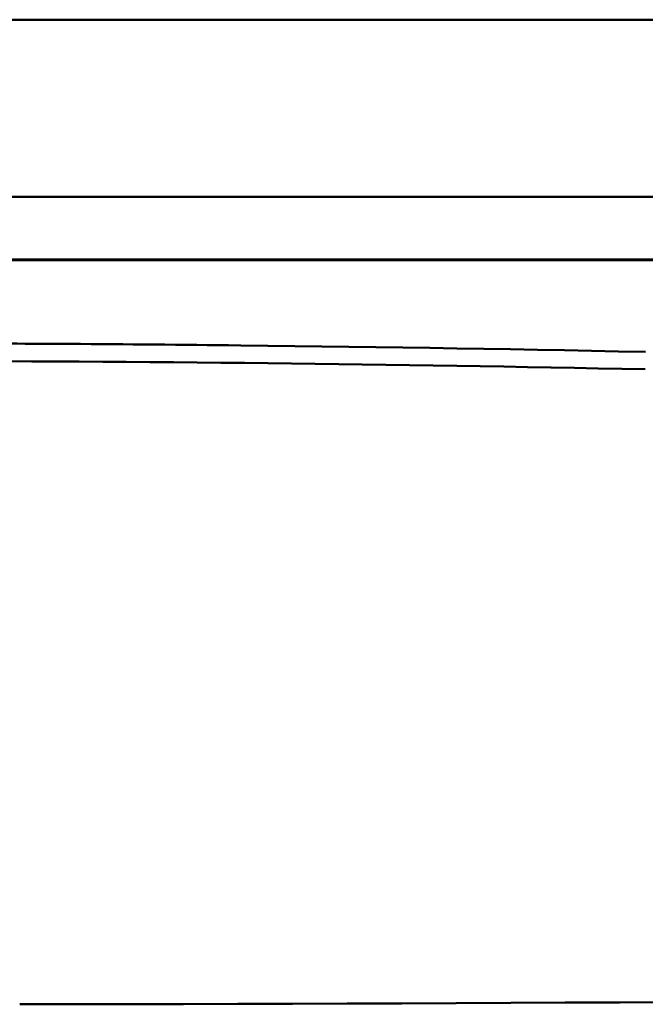
# Model space of a CAD drawing. Extents: x 36 to 4143, y 56 to 2914.
# Drawn here: x 2917 to 2977, y 2409 to 2504 of the extents above; entities that cross this region are included whole.
import ezdxf

# ---------------------------------------------------------------- set-up
doc = ezdxf.new("R2010")
doc.units = 0
doc.header["$LTSCALE"] = 10
doc.layers.get('Defpoints').update_dxf_attribs({"linetype": 'CONTINUOUS'})
doc.layers.add('AM_5', color=3, linetype='CONTINUOUS', lineweight=25)
doc.layers.add('Sichtbar (ISO)', color=7, linetype='CONTINUOUS', lineweight=50)
doc.styles.add('BEMSTIL', font='simplex.shx', dxfattribs={"width": 0.8})
doc.dimstyles.new('BEMASS$0', dxfattribs={"dimscale": 5, "dimtxt": 3.5, "dimasz": 3.5, "dimexe": 1.25, "dimexo": 0.625, "dimtad": 1, "dimdec": 1, "dimtxsty": 'BEMSTIL', "dimcen": 3, "dimclrd": 3, "dimclre": 3, "dimclrt": 3, "dimadec": 0, "dimazin": 0, "dimtfac": 0.875, "dimtdec": 1, "dimtmove": 0, "dimatfit": 3, "dimfxl": 0, "dimtolj": 1, "dimlwd": -1, "dimlwe": -1, "dimarcsym": 0})

# ---------------------------------------------------------------- blocks, each defined once
blk = doc.blocks.new('*D3')
at = {"layer": 'AM_5', "color": 3}
for p, q in [((2360.94, 2467.931), (2360.94, 2617.551)), ((3440.94, 2467.931), (3440.94, 2617.551)), ((3405.94, 2605.051), (2395.94, 2605.051))]:
    blk.add_line(p, q, dxfattribs=at)
for points in [[(2395.94, 2610.884), (2395.94, 2599.218), (2360.94, 2605.051)], [(3405.94, 2610.884), (3405.94, 2599.218), (3440.94, 2605.051)]]:
    blk.add_solid(points, dxfattribs=at)
at = {"layer": 'Defpoints', "color": 0}
for p in [(2360.94, 2605.051), (2360.94, 2461.681), (3440.94, 2461.681)]:
    blk.add_point(p, dxfattribs=at)
at = {"layer": 'AM_5', "color": 3, "insert": (2900.94, 2637.968), "char_height": 35, "attachment_point": 5, "style": 'BEMSTIL'}
blk.add_mtext('\\A1;1080 Mitte/Mitte Bohrung', dxfattribs=at)
blk = doc.blocks.new('*D4')
at = {"layer": 'AM_5', "color": 3}
for p, q in [((2332.757, 2432.944), (2332.757, 2713.932)), ((3469.181, 2428.779), (3469.181, 2713.932)), ((3434.181, 2701.432), (2367.757, 2701.432))]:
    blk.add_line(p, q, dxfattribs=at)
for points in [[(2367.757, 2707.265), (2367.757, 2695.599), (2332.757, 2701.432)], [(3434.181, 2707.265), (3434.181, 2695.599), (3469.181, 2701.432)]]:
    blk.add_solid(points, dxfattribs=at)
at = {"layer": 'Defpoints', "color": 0}
for p in [(2332.757, 2701.432), (2332.757, 2426.694), (3469.181, 2422.529)]:
    blk.add_point(p, dxfattribs=at)
at = {"layer": 'AM_5', "color": 3, "insert": (2900.969, 2734.349), "char_height": 35, "attachment_point": 5, "style": 'BEMSTIL'}
blk.add_mtext('\\A1;1136 Aussen/Aussen', dxfattribs=at)

msp = doc.modelspace()

# ---------------------------------------------------------------- linework, layer by layer
at = {"layer": 'Sichtbar (ISO)'}
for p, q in [((2535.963, 2503.518), (3265.918, 2503.518)), ((3265.918, 2503.518), (2535.963, 2503.518)), ((3418.114, 2486.518), (2383.767, 2486.518)), ((2383.767, 2486.518), (3418.114, 2486.518)), ((2383.767, 2480.518), (3418.114, 2480.518)), ((3418.114, 2480.518), (2383.767, 2480.518))]:
    msp.add_line(p, q, dxfattribs=at)
at = {"layer": 'Sichtbar (ISO)', "flags": 128}
for points in [[(2978.886, 2480.45), (2976.375, 2480.451), (2973.865, 2480.452), (2971.354, 2480.454), (2968.843, 2480.455), (2966.333, 2480.456), (2963.822, 2480.457), (2961.311, 2480.458), (2958.801, 2480.459), (2956.29, 2480.459), (2953.779, 2480.46), (2951.269, 2480.461), (2948.758, 2480.462), (2946.247, 2480.462), (2943.737, 2480.463), (2941.226, 2480.464), (2938.715, 2480.464), (2936.205, 2480.465), (2933.694, 2480.465), (2931.183, 2480.465), (2928.673, 2480.466), (2926.162, 2480.466), (2923.651, 2480.466), (2921.141, 2480.467), (2918.63, 2480.467), (2916.119, 2480.467)], [(2922.763, 2480.467), (2924.812, 2480.466), (2926.862, 2480.466), (2928.911, 2480.466), (2930.96, 2480.465), (2933.009, 2480.465), (2935.058, 2480.465), (2937.107, 2480.464), (2939.156, 2480.464), (2941.205, 2480.463), (2943.255, 2480.463), (2945.305, 2480.462), (2947.356, 2480.462), (2949.409, 2480.461), (2951.462, 2480.461), (2953.517, 2480.46), (2955.573, 2480.46), (2957.63, 2480.459), (2959.689, 2480.458), (2961.749, 2480.457), (2963.81, 2480.457), (2965.873, 2480.456), (2967.937, 2480.455), (2970.002, 2480.454), (2972.068, 2480.453)], [(2977.156, 2471.657), (2974.575, 2471.713), (2971.993, 2471.766), (2969.412, 2471.818), (2966.83, 2471.868), (2964.247, 2471.915), (2961.665, 2471.961), (2959.082, 2472.006), (2956.499, 2472.048), (2953.915, 2472.088), (2951.332, 2472.126), (2948.748, 2472.163), (2946.164, 2472.197), (2943.58, 2472.23), (2940.995, 2472.261), (2938.411, 2472.29), (2935.826, 2472.317), (2933.241, 2472.342), (2930.656, 2472.365), (2928.071, 2472.387), (2925.485, 2472.406), (2922.9, 2472.424), (2920.314, 2472.44), (2917.729, 2472.453), (2915.143, 2472.465)]]:
    msp.add_lwpolyline(points, dxfattribs=at)
at = {"layer": 'Sichtbar (ISO)'}
for centre, major_axis, ratio, start_param, end_param in [((2900.88, 2046.589), (1226.898, -0.282), 0.347142, 1.541268, 1.567682), ((2900.883, 2063.929), (-1223.605, 0.288), 0.332522, 4.650096, 4.709267), ((2900.883, 2063.929), (1223.605, -0.288), 0.332522, 1.508503, 1.567675), ((2900.975, 3125.575), (2947.574, -1.482), 0.24307, 4.718018, 4.831522), ((2900.975, 3125.575), (-2947.574, 1.482), 0.24307, 1.576425, 1.689929)]:
    msp.add_ellipse(centre, major_axis=major_axis, ratio=ratio, start_param=start_param, end_param=end_param, dxfattribs=at)

# ---------------------------------------------------------------- dimensions: what is measured, and where the dimension line sits
at = {"layer": 'AM_5'}
for base, p1, p2, text, picture, middle in [((2332.757, 2701.432), (3469.181, 2422.529), (2332.757, 2426.694), '<> Aussen/Aussen', '*D4', (2900.969, 2734.349)), ((2360.94, 2605.051), (3440.94, 2461.681), (2360.94, 2461.681), '<> Mitte/Mitte Bohrung', '*D3', (2900.94, 2637.968))]:
    dim = msp.add_linear_dim(base=base, p1=p1, p2=p2, text=text, dimstyle='BEMASS$0', override={"dimscale": 10, "dimdec": 0, "dimtdec": 2}, dxfattribs=at)
    dim.commit()
    dim.dimension.update_dxf_attribs({"geometry": picture, "text_midpoint": middle})

doc.saveas('drawing.dxf')
